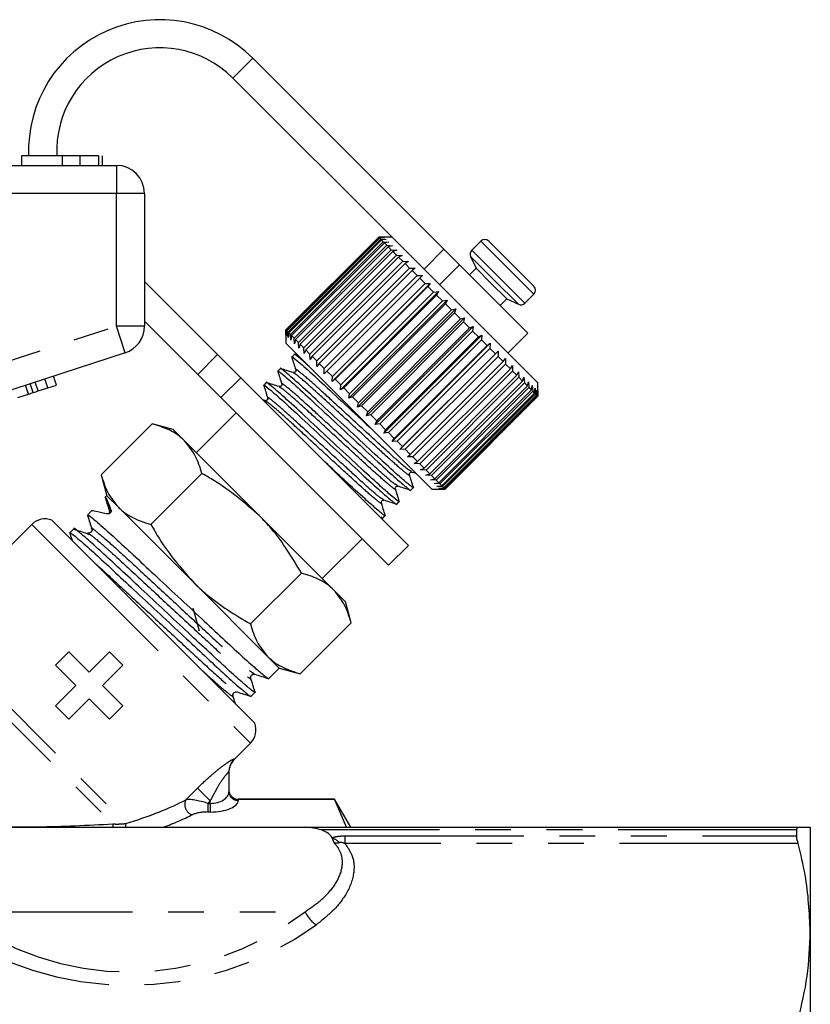
# Model space of a CAD drawing. Extents: x 131 to 291, y 14 to 289.
# Drawn here: x 263 to 291, y 238 to 273 of the extents above; entities that cross this region are included whole.
import ezdxf

# ---------------------------------------------------------------- set-up
doc = ezdxf.new("R2010")
doc.units = 0
doc.linetypes.add('PHANTOM', pattern=[12.7, 6.35, -1.27, 1.27, -1.27, 1.27, -1.27])
doc.layers.get('0').update_dxf_attribs({"linetype": 'CONTINUOUS'})

msp = doc.modelspace()

# ---------------------------------------------------------------- linework, layer by layer
at = {"color": 8, "linetype": 'PHANTOM'}
for p, q in [((270.5, 270.947), (271.207, 271.654)), ((266.361, 267.842), (266.361, 266.842)), ((266.361, 266.842), (254.559, 266.842)), ((266.361, 262.126), (266.361, 266.842)), ((267.361, 266.842), (266.361, 266.842)), ((279.315, 265.149), (280.249, 264.215)), ((277.297, 264.15), (278.004, 264.857)), ((278.995, 264.828), (279.928, 263.894)), ((278.557, 264.304), (277.85, 263.597)), ((278.955, 264.602), (279.796, 263.76)), ((280.249, 264.215), (281.201, 263.263)), ((279.796, 263.76), (280.654, 262.902)), ((279.928, 263.894), (280.88, 262.942)), ((255.194, 258.498), (266.361, 262.126)), ((266.67, 261.175), (266.361, 262.126)), ((267.361, 262.126), (266.361, 262.126)), ((269.252, 260.41), (269.959, 261.117)), ((263.582, 259.821), (263.479, 260.138)), ((270.783, 260.293), (270.076, 259.586)), ((263.233, 259.708), (263.13, 260.025)), ((265.965, 256.041), (266.119, 255.555)), ((266.17, 255.606), (266.119, 255.555)), ((266.14, 255.524), (266.119, 255.555)), ((263.352, 255.077), (271.13, 247.299)), ((259.707, 251.432), (266.697, 244.442)), ((259.534, 251.134), (266.239, 244.429)), ((270.557, 246.738), (270.556, 246.726)), ((268.828, 245.287), (269.24, 245.699)), ((269.694, 245.245), (269.24, 245.699)), ((269.694, 245.245), (269.609, 245.161)), ((269.609, 245.161), (269.609, 244.853)), ((269.609, 245.161), (269.694, 245.161)), ((269.694, 245.161), (269.694, 245.245)), ((269.694, 245.161), (269.694, 244.853)), ((270.694, 245.308), (270.694, 245.267)), ((270.694, 245.308), (270.694, 245.308)), ((269.694, 244.853), (269.609, 244.853)), ((290.546, 244.217), (273.644, 244.217)), ((274.494, 243.728), (274.494, 244.006)), ((274.494, 244.006), (290.546, 244.006)), ((290.594, 243.728), (274.494, 243.728)), ((260.585, 241.308), (273.07, 241.308))]:
    msp.add_line(p, q, dxfattribs=at)
at = {"color": 7, "linetype": 'CONTINUOUS'}
for p, q in [((278.004, 264.857), (271.207, 271.654)), ((276.384, 265.063), (270.5, 270.947)), ((262.993, 268.175), (262.993, 267.842)), ((264.429, 268.175), (264.429, 267.842)), ((265.065, 268.175), (265.065, 267.842)), ((265.722, 268.175), (265.722, 267.842)), ((265.857, 268.175), (265.857, 267.842)), ((254.559, 267.842), (266.361, 267.842)), ((267.361, 266.842), (267.361, 262.126)), ((272.386, 261.99), (275.686, 265.29)), ((275.688, 265.288), (272.388, 261.988)), ((272.404, 261.972), (275.704, 265.272)), ((275.718, 265.257), (272.418, 261.957)), ((272.459, 261.917), (275.759, 265.217)), ((275.785, 265.19), (272.486, 261.89)), ((272.55, 261.826), (275.85, 265.126)), ((275.888, 265.087), (272.588, 261.788)), ((272.676, 261.7), (275.975, 265)), ((275.686, 265.29), (275.875, 265.289)), ((275.875, 265.289), (275.688, 265.288)), ((275.704, 265.272), (275.688, 265.288)), ((276.157, 265.29), (275.689, 265.29)), ((275.704, 265.272), (275.898, 265.266)), ((275.898, 265.266), (275.718, 265.257)), ((275.759, 265.217), (275.718, 265.257)), ((275.759, 265.217), (275.957, 265.207)), ((275.957, 265.207), (275.785, 265.19)), ((275.85, 265.126), (275.785, 265.19)), ((275.85, 265.126), (276.051, 265.113)), ((276.051, 265.113), (275.888, 265.087)), ((275.975, 265), (275.888, 265.087)), ((275.975, 265), (276.178, 264.986)), ((276.178, 264.986), (276.025, 264.951)), ((281.342, 260.105), (276.384, 265.063)), ((279.315, 265.149), (278.995, 264.828)), ((279.598, 265.149), (280.392, 264.355)), ((276.025, 264.951), (272.725, 261.651)), ((272.834, 261.542), (276.134, 264.841)), ((276.194, 264.781), (272.894, 261.481)), ((273.024, 261.352), (276.324, 264.652)), ((276.134, 264.841), (276.025, 264.951)), ((276.134, 264.841), (276.336, 264.828)), ((276.336, 264.828), (276.194, 264.781)), ((276.324, 264.652), (276.194, 264.781)), ((276.324, 264.652), (276.525, 264.64)), ((276.525, 264.64), (276.394, 264.582)), ((278.004, 264.857), (278.557, 264.304)), ((276.394, 264.582), (273.094, 261.282)), ((273.242, 261.134), (276.542, 264.433)), ((276.621, 264.354), (273.321, 261.055)), ((276.542, 264.433), (276.394, 264.582)), ((276.542, 264.433), (276.74, 264.424)), ((276.74, 264.424), (276.621, 264.354)), ((276.786, 264.189), (276.621, 264.354)), ((280.989, 261.872), (278.557, 264.304)), ((278.955, 264.602), (279.15, 264.182)), ((280.392, 264.355), (281.201, 263.546)), ((273.486, 260.89), (276.786, 264.189)), ((276.873, 264.102), (273.573, 260.803)), ((276.786, 264.189), (276.98, 264.184)), ((276.98, 264.184), (276.873, 264.102)), ((277.053, 263.923), (276.873, 264.102)), ((279.15, 264.182), (278.915, 263.946)), ((279.15, 264.182), (279.687, 263.645)), ((267.361, 263.715), (269.959, 261.117)), ((273.753, 260.623), (277.053, 263.923)), ((277.146, 263.829), (273.847, 260.529)), ((274.031, 260.156), (277.519, 263.645)), ((274.038, 260.338), (277.338, 263.637)), ((277.053, 263.923), (277.241, 263.923)), ((277.241, 263.923), (277.146, 263.829)), ((277.338, 263.637), (277.146, 263.829)), ((277.338, 263.637), (277.519, 263.645)), ((277.519, 263.645), (277.437, 263.538)), ((279.687, 263.645), (280.235, 263.098)), ((277.437, 263.538), (274.138, 260.238)), ((274.324, 259.863), (277.812, 263.352)), ((274.339, 260.037), (277.639, 263.336)), ((277.639, 263.336), (277.437, 263.538)), ((277.639, 263.336), (277.812, 263.352)), ((277.812, 263.352), (277.743, 263.233)), ((280.88, 262.942), (281.201, 263.263)), ((277.743, 263.233), (274.443, 259.933)), ((274.627, 259.56), (278.116, 263.048)), ((274.652, 259.724), (277.951, 263.024)), ((278.058, 262.918), (274.758, 259.618)), ((277.951, 263.024), (277.743, 263.233)), ((277.951, 263.024), (278.116, 263.048)), ((278.116, 263.048), (278.058, 262.918)), ((278.271, 262.704), (278.058, 262.918)), ((279.999, 262.862), (280.235, 263.098)), ((280.235, 263.098), (280.654, 262.902)), ((274.937, 259.25), (278.426, 262.738)), ((274.971, 259.405), (278.271, 262.704)), ((278.379, 262.596), (275.079, 259.297)), ((278.271, 262.704), (278.426, 262.738)), ((278.426, 262.738), (278.379, 262.596)), ((278.594, 262.382), (278.379, 262.596)), ((267.361, 262.301), (269.252, 260.41)), ((275.249, 258.938), (278.738, 262.426)), ((275.294, 259.082), (278.594, 262.382)), ((278.702, 262.274), (275.402, 258.974)), ((278.594, 262.382), (278.738, 262.426)), ((278.738, 262.426), (278.702, 262.274)), ((278.916, 262.06), (278.702, 262.274)), ((272.386, 261.801), (272.386, 261.99)), ((272.388, 261.988), (272.386, 261.801)), ((272.386, 261.987), (272.386, 261.519)), ((272.404, 261.972), (272.388, 261.988)), ((272.41, 261.777), (272.404, 261.972)), ((272.418, 261.957), (272.41, 261.777)), ((272.459, 261.917), (272.418, 261.957)), ((272.469, 261.718), (272.459, 261.917)), ((272.486, 261.89), (272.469, 261.718)), ((272.55, 261.826), (272.486, 261.89)), ((275.56, 258.627), (279.048, 262.116)), ((275.616, 258.76), (278.916, 262.06)), ((279.022, 261.953), (275.723, 258.653)), ((278.916, 262.06), (279.048, 262.116)), ((279.048, 262.116), (279.022, 261.953)), ((279.232, 261.743), (279.022, 261.953)), ((280.282, 261.165), (280.989, 261.872)), ((277.571, 256.333), (272.386, 261.519)), ((272.562, 261.625), (272.55, 261.826)), ((272.588, 261.788), (272.562, 261.625)), ((272.676, 261.7), (272.588, 261.788)), ((272.689, 261.498), (272.676, 261.7)), ((272.725, 261.651), (272.689, 261.498)), ((272.834, 261.542), (272.725, 261.651)), ((272.848, 261.339), (272.834, 261.542)), ((275.865, 258.323), (279.353, 261.811)), ((275.932, 258.444), (279.232, 261.743)), ((279.336, 261.639), (276.036, 258.339)), ((276.16, 258.028), (279.648, 261.516)), ((279.232, 261.743), (279.353, 261.811)), ((279.353, 261.811), (279.336, 261.639)), ((279.539, 261.436), (279.336, 261.639)), ((279.539, 261.436), (279.648, 261.516)), ((279.648, 261.516), (279.639, 261.336)), ((266.67, 261.175), (254.868, 257.34)), ((272.894, 261.481), (272.848, 261.339)), ((273.024, 261.352), (272.894, 261.481)), ((273.036, 261.151), (273.024, 261.352)), ((273.094, 261.282), (273.036, 261.151)), ((273.242, 261.134), (273.094, 261.282)), ((276.239, 258.136), (279.539, 261.436)), ((279.639, 261.336), (276.34, 258.036)), ((276.441, 257.746), (279.929, 261.235)), ((276.533, 257.843), (279.833, 261.142)), ((279.833, 261.142), (279.639, 261.336)), ((279.833, 261.142), (279.929, 261.235)), ((279.929, 261.235), (279.928, 261.048)), ((269.959, 261.117), (270.783, 260.293)), ((272.689, 261.115), (272.597, 261.023)), ((272.832, 261.073), (272.697, 261.115)), ((273.252, 260.936), (273.242, 261.134)), ((273.321, 261.055), (273.252, 260.936)), ((273.486, 260.89), (273.321, 261.055)), ((273.491, 260.696), (273.486, 260.89)), ((273.573, 260.803), (273.491, 260.696)), ((273.753, 260.623), (273.573, 260.803)), ((279.928, 261.048), (276.628, 257.748)), ((276.81, 257.566), (280.11, 260.866)), ((280.11, 260.866), (279.928, 261.048)), ((280.11, 260.866), (280.194, 260.97)), ((280.194, 260.97), (280.198, 260.778)), ((272.19, 260.616), (272.099, 260.524)), ((273.752, 260.435), (273.753, 260.623)), ((273.847, 260.529), (273.752, 260.435)), ((274.038, 260.338), (273.847, 260.529)), ((280.198, 260.778), (276.898, 257.478)), ((277.066, 257.31), (280.366, 260.61)), ((280.446, 260.53), (277.146, 257.23)), ((280.366, 260.61), (280.198, 260.778)), ((280.366, 260.61), (280.437, 260.727)), ((280.437, 260.727), (280.446, 260.53)), ((280.597, 260.378), (280.446, 260.53)), ((280.597, 260.378), (280.657, 260.507)), ((280.657, 260.507), (280.669, 260.307)), ((263.922, 259.932), (263.819, 260.249)), ((264.229, 260.031), (264.126, 260.348)), ((270.076, 259.586), (269.252, 260.41)), ((270.783, 260.293), (276.746, 254.33)), ((271.691, 260.117), (271.6, 260.026)), ((274.031, 260.156), (274.038, 260.338)), ((274.138, 260.238), (274.031, 260.156)), ((274.339, 260.037), (274.138, 260.238)), ((277.297, 257.079), (280.597, 260.378)), ((280.669, 260.307), (277.369, 257.007)), ((277.502, 256.874), (280.802, 260.174)), ((280.864, 260.112), (277.564, 256.812)), ((280.802, 260.174), (280.669, 260.307)), ((280.802, 260.174), (280.85, 260.314)), ((280.85, 260.314), (280.864, 260.112)), ((280.976, 259.999), (280.864, 260.112)), ((280.976, 259.999), (281.014, 260.15)), ((281.014, 260.15), (281.028, 259.948)), ((281.342, 259.633), (281.342, 260.105)), ((263.406, 259.764), (263.303, 260.081)), ((263.582, 259.821), (263.922, 259.932)), ((263.922, 259.932), (264.229, 260.031)), ((274.324, 259.863), (274.339, 260.037)), ((274.443, 259.933), (274.324, 259.863)), ((274.652, 259.724), (274.443, 259.933)), ((277.677, 256.699), (280.976, 259.999)), ((281.028, 259.948), (277.728, 256.648)), ((277.819, 256.557), (281.119, 259.857)), ((281.159, 259.816), (277.859, 256.516)), ((277.928, 256.448), (281.228, 259.748)), ((281.119, 259.857), (281.028, 259.948)), ((281.119, 259.857), (281.146, 260.018)), ((281.146, 260.018), (281.159, 259.816)), ((281.228, 259.748), (281.159, 259.816)), ((281.228, 259.748), (281.246, 259.918)), ((281.246, 259.918), (281.256, 259.719)), ((281.301, 259.675), (281.311, 259.853)), ((281.311, 259.853), (281.317, 259.658)), ((281.338, 259.638), (281.34, 259.824)), ((281.34, 259.824), (281.342, 259.634)), ((262.857, 259.586), (263.233, 259.708)), ((270.076, 259.586), (276.039, 253.623)), ((271.645, 259.479), (271.56, 259.505)), ((274.627, 259.56), (274.652, 259.724)), ((274.758, 259.618), (274.627, 259.56)), ((274.971, 259.405), (274.758, 259.618)), ((274.937, 259.25), (274.971, 259.405)), ((281.256, 259.719), (277.956, 256.42)), ((278.001, 256.375), (281.301, 259.675)), ((281.317, 259.658), (278.017, 256.358)), ((278.038, 256.338), (281.338, 259.638)), ((281.342, 259.634), (278.042, 256.334)), ((278.043, 256.333), (281.342, 259.633)), ((281.301, 259.675), (281.256, 259.719)), ((281.338, 259.638), (281.317, 259.658)), ((270.618, 259.044), (269.204, 257.63)), ((275.079, 259.297), (274.937, 259.25)), ((275.294, 259.082), (275.079, 259.297)), ((275.249, 258.938), (275.294, 259.082)), ((275.402, 258.974), (275.249, 258.938)), ((275.616, 258.76), (275.402, 258.974)), ((275.56, 258.627), (275.616, 258.76)), ((265.821, 256.845), (267.631, 258.655)), ((268.379, 258.455), (267.631, 258.655)), ((268.789, 258.044), (268.379, 258.455)), ((275.723, 258.653), (275.56, 258.627)), ((275.932, 258.444), (275.723, 258.653)), ((275.865, 258.323), (275.932, 258.444)), ((276.036, 258.339), (275.865, 258.323)), ((276.239, 258.136), (276.036, 258.339)), ((271.443, 255.39), (268.789, 258.044)), ((276.16, 258.028), (276.239, 258.136)), ((276.34, 258.036), (276.16, 258.028)), ((276.533, 257.843), (276.34, 258.036)), ((276.441, 257.746), (276.533, 257.843)), ((276.628, 257.748), (276.441, 257.746)), ((276.81, 257.566), (276.628, 257.748)), ((276.705, 257.482), (276.81, 257.566)), ((276.898, 257.478), (276.705, 257.482)), ((277.066, 257.31), (276.898, 257.478)), ((276.949, 257.238), (277.066, 257.31)), ((276.857, 256.951), (276.806, 256.984)), ((276.842, 256.949), (277.006, 256.898)), ((277.146, 257.23), (276.949, 257.238)), ((277.297, 257.079), (277.146, 257.23)), ((277.169, 257.019), (277.297, 257.079)), ((277.369, 257.007), (277.169, 257.019)), ((277.502, 256.874), (277.369, 257.007)), ((265.821, 256.845), (266.022, 256.098)), ((267.59, 255.076), (269.4, 256.886)), ((277.362, 256.826), (277.502, 256.874)), ((277.564, 256.812), (277.362, 256.826)), ((277.525, 256.662), (277.677, 256.699)), ((277.728, 256.648), (277.525, 256.662)), ((277.677, 256.699), (277.564, 256.812)), ((277.819, 256.557), (277.728, 256.648)), ((276.358, 256.452), (276.307, 256.485)), ((276.826, 256.296), (276.918, 256.387)), ((277.571, 256.333), (278.043, 256.333)), ((277.658, 256.529), (277.819, 256.557)), ((277.859, 256.516), (277.658, 256.529)), ((277.757, 256.43), (277.928, 256.448)), ((277.956, 256.42), (277.757, 256.43)), ((277.822, 256.365), (278.001, 256.375)), ((278.017, 256.358), (277.822, 256.365)), ((277.852, 256.335), (278.038, 256.338)), ((278.042, 256.334), (277.852, 256.335)), ((277.928, 256.448), (277.859, 256.516)), ((278.001, 256.375), (277.956, 256.42)), ((278.038, 256.338), (278.017, 256.358)), ((265.992, 255.997), (265.965, 256.041)), ((266.022, 256.098), (265.966, 256.041)), ((266.432, 255.687), (266.022, 256.098)), ((275.859, 255.953), (275.809, 255.986)), ((276.327, 255.797), (276.419, 255.888)), ((265.479, 255.555), (265.335, 255.411)), ((269.086, 253.033), (266.432, 255.687)), ((264.063, 255.228), (271.28, 248.011)), ((274.097, 252.737), (271.443, 255.39)), ((275.829, 255.298), (275.92, 255.389)), ((263.352, 255.077), (259.707, 251.432)), ((264.848, 254.924), (264.705, 254.781)), ((265.53, 254.864), (265.51, 254.894)), ((273.682, 253.151), (275.096, 254.566)), ((276.039, 253.623), (276.746, 254.33)), ((271.129, 251.538), (272.938, 253.348)), ((271.739, 250.38), (269.086, 253.033)), ((274.507, 252.326), (274.097, 252.737)), ((269.315, 251.282), (269.096, 252.1)), ((274.707, 251.579), (274.507, 252.326)), ((272.898, 249.769), (274.707, 251.579)), ((264.671, 250.549), (264.2, 250.078)), ((265.396, 249.824), (264.671, 250.549)), ((266.121, 250.549), (265.396, 249.824)), ((266.593, 250.078), (266.121, 250.549)), ((272.15, 249.969), (271.739, 250.38)), ((264.2, 250.078), (264.925, 249.353)), ((265.868, 249.353), (266.593, 250.078)), ((271.779, 249.598), (272.15, 249.969)), ((272.15, 249.969), (272.898, 249.769)), ((264.925, 249.353), (264.2, 248.628)), ((266.593, 248.628), (265.868, 249.353)), ((271.148, 248.968), (271.292, 249.111)), ((264.2, 248.628), (264.671, 248.156)), ((264.671, 248.156), (265.396, 248.881)), ((265.396, 248.881), (266.121, 248.156)), ((266.121, 248.156), (266.593, 248.628)), ((270.556, 246.726), (271.13, 247.299)), ((270.361, 246.267), (270.361, 245.575)), ((270.694, 245.308), (274.117, 245.308)), ((274.117, 245.308), (270.694, 245.308)), ((274.694, 244.308), (274.117, 245.308)), ((274.537, 244.308), (274.117, 245.308)), ((274.117, 245.308), (274.117, 245.308)), ((260.567, 244.308), (273.088, 244.308)), ((273.088, 244.308), (290.594, 244.308)), ((290.546, 244.006), (290.546, 244.217)), ((291.027, 244.308), (291.027, 240.598)), ((274.1, 243.76), (274.036, 243.937)), ((291.027, 240.598), (291.027, 231.642))]:
    msp.add_line(p, q, dxfattribs=at)
at = {"color": 8, "linetype": 'PHANTOM', "flags": 128}
for points in [[(266.239, 244.429), (266.234, 244.369), (266.232, 244.308)], [(266.697, 244.442), (266.689, 244.376), (266.691, 244.308)]]:
    msp.add_lwpolyline(points, dxfattribs=at)
at = {"color": 7, "linetype": 'CONTINUOUS'}
for centre, radius, start, end in [((267.907, 268.354), 4.667, 45, 182.2786), ((267.907, 268.354), 3.667, 45, 182.8008), ((266.361, 266.842), 1, 0, 90), ((279.457, 265.007), 0.2, 45, 135), ((279.136, 264.686), 0.2, 135, 205), ((281.06, 263.404), 0.2, 315, 45), ((280.739, 263.084), 0.2, 245, 315), ((266.361, 262.126), 1, 288, 0), ((263.823, 254.606), 0.667, 68.9057, 135), ((270.658, 247.771), 0.667, 315, 21.0943), ((271.027, 246.254), 0.667, 134.3594, 180)]:
    msp.add_arc(centre, radius, start, end, dxfattribs=at)
at = {"color": 8, "linetype": 'PHANTOM'}
for centre, radius, start, end in [((266.002, 255.518), 0.122, 333.2382, 17.5222), ((271.025, 246.267), 0.664, 134.8122, 179.9854), ((270.682, 245.588), 0.321, 182.3555, 272.1761), ((269.181, 245.121), 0.39, 154.8621, 251.1166), ((273.562, 242.969), 1.078, 47.5215, 63.9084), ((274.184, 241.833), 1.231, 205.2284, 234.0004), ((266.827, 250.027), 11.333, 234.178, 305.822)]:
    msp.add_arc(centre, radius, start, end, dxfattribs=at)
at = {"color": 7, "linetype": 'CONTINUOUS'}
for centre, major_axis, start_param, end_param in [((267.434, 251.381), (-1.466, 4.662), 5.837377, 6.301384), ((270.139, 254.087), (4.662, -1.466), 2.665289, 3.123394)]:
    msp.add_ellipse(centre, major_axis=major_axis, ratio=0.029241, start_param=start_param, end_param=end_param, dxfattribs=at)
at = {"color": 8, "linetype": 'PHANTOM'}
for centre, major_axis, ratio, start_param, end_param in [((269.694, 245.575), (0.667, 0), 0.62132, 4.712389, 6.283185), ((261.765, 245.713), (8.366, 0.993), 0.264786, 5.310983, 5.685246), ((269.471, 245.022), (0.719, -0.217), 0.230963, 1.447564, 2.744686), ((269.694, 245.267), (1, 0), 0.414214, 4.712389, 6.283185), ((261.765, 245.405), (8.594, 0.732), 0.267949, 5.50443, 5.701772), ((269.471, 244.715), (0.491, 0.042), 0.267949, 1.263056, 2.560179), ((266.827, 250.498), (0, 11.333), 0.941176, 2.516381, 3.766804)]:
    msp.add_ellipse(centre, major_axis=major_axis, ratio=ratio, start_param=start_param, end_param=end_param, dxfattribs=at)
at = {"color": 7, "linetype": 'CONTINUOUS'}
for points, knots in [([(264.429, 268.175), (264.191, 268.175), (263.716, 268.175), (263.231, 268.175), (263.02, 268.175), (263.002, 268.175), (262.993, 268.175)], [0, 0, 0, 0, 0.279245, 0.558109, 0.778779, 1, 1, 1, 1]), ([(265.065, 268.175), (264.95, 268.175), (264.745, 268.175), (264.525, 268.175), (264.429, 268.175)], [0, 0, 0, 0, 0.559496, 1, 1, 1, 1]), ([(265.722, 268.175), (265.636, 268.175), (265.483, 268.175), (265.193, 268.175), (265.065, 268.175)], [0, 0, 0, 0, 0.560201, 1, 1, 1, 1]), ([(273.209, 260.695), (273.096, 260.795), (272.799, 261.057), (272.644, 261.18), (272.69, 261.114), (272.69, 261.113)], [0, 0, 0, 0, 0.378934, 0.99413, 1, 1, 1, 1]), ([(272.617, 260.994), (272.61, 261.005), (272.549, 261.089), (272.761, 260.92), (273.264, 260.484), (274.041, 259.763), (274.818, 259.042), (275.277, 258.616), (275.438, 258.466)], [0, 0, 0, 0, 0.03027, 0.242019, 0.459311, 0.668032, 0.883445, 1, 1, 1, 1]), ([(272.596, 261.018), (272.62, 260.944), (272.666, 260.794), (272.713, 260.645), (272.737, 260.571)], [0, 0, 0, 0, 0.5001065, 1, 1, 1, 1]), ([(272.118, 260.495), (272.111, 260.506), (272.05, 260.59), (272.262, 260.421), (272.765, 259.986), (273.544, 259.263), (274.453, 258.419), (275.366, 257.571), (275.985, 256.997), (276.434, 256.595), (276.706, 256.369), (276.862, 256.244), (276.825, 256.297), (276.825, 256.297)], [0, 0, 0, 0, 0.017397, 0.139096, 0.263982, 0.383941, 0.507746, 0.631551, 0.751511, 0.802244, 0.902182, 0.998839, 1, 1, 1, 1]), ([(272.097, 260.519), (272.121, 260.445), (272.167, 260.296), (272.214, 260.146), (272.238, 260.072)], [0, 0, 0, 0, 0.500106, 1, 1, 1, 1]), ([(276.897, 256.417), (276.905, 256.406), (276.948, 256.348), (276.842, 256.426), (276.618, 256.605), (276.163, 257.008), (275.474, 257.647), (274.562, 258.494), (273.652, 259.338), (272.867, 260.067), (272.366, 260.5), (272.145, 260.681), (272.191, 260.615), (272.191, 260.614)], [0, 0, 0, 0, 0.017862, 0.093507, 0.179297, 0.26518, 0.385065, 0.508793, 0.632522, 0.752407, 0.877215, 0.998839, 1, 1, 1, 1]), ([(272.643, 260.476), (272.569, 260.5), (272.42, 260.546), (272.272, 260.593), (272.198, 260.616)], [0, 0, 0, 0, 0.499884, 1, 1, 1, 1]), ([(272.737, 260.57), (272.739, 260.548), (272.742, 260.514), (272.684, 260.47), (272.657, 260.474), (272.643, 260.476)], [0, 0, 0, 0, 0.458893, 0.721492, 1, 1, 1, 1]), ([(276.398, 255.918), (276.406, 255.907), (276.449, 255.849), (276.343, 255.927), (276.119, 256.106), (275.665, 256.509), (274.975, 257.148), (274.063, 257.995), (273.154, 258.839), (272.369, 259.568), (271.867, 260.001), (271.646, 260.182), (271.692, 260.116), (271.693, 260.115)], [0, 0, 0, 0, 0.0178618, 0.093507, 0.1792967, 0.2651797, 0.3850647, 0.5087935, 0.6325222, 0.7524072, 0.8772153, 0.9988394, 1, 1, 1, 1]), ([(272.144, 259.978), (272.07, 260.001), (271.922, 260.047), (271.773, 260.094), (271.699, 260.117)], [0, 0, 0, 0, 0.499884, 1, 1, 1, 1]), ([(263.233, 259.708), (263.265, 259.718), (263.323, 259.737), (263.381, 259.756), (263.406, 259.764)], [0, 0, 0, 0, 0.560001, 1, 1, 1, 1]), ([(263.406, 259.764), (263.439, 259.775), (263.497, 259.794), (263.556, 259.813), (263.582, 259.821)], [0, 0, 0, 0, 0.5600013, 1, 1, 1, 1]), ([(271.62, 259.996), (271.612, 260.007), (271.551, 260.091), (271.763, 259.922), (272.266, 259.487), (273.045, 258.764), (273.954, 257.92), (274.867, 257.072), (275.486, 256.498), (275.936, 256.096), (276.207, 255.87), (276.363, 255.745), (276.326, 255.798), (276.326, 255.798)], [0, 0, 0, 0, 0.017397, 0.139096, 0.263982, 0.383941, 0.507746, 0.631551, 0.751511, 0.802244, 0.902182, 0.998839, 1, 1, 1, 1]), ([(271.598, 260.02), (271.622, 259.946), (271.669, 259.797), (271.715, 259.648), (271.739, 259.573)], [0, 0, 0, 0, 0.500106, 1, 1, 1, 1]), ([(272.238, 260.071), (272.24, 260.049), (272.243, 260.015), (272.185, 259.971), (272.158, 259.975), (272.144, 259.977)], [0, 0, 0, 0, 0.458893, 0.721492, 1, 1, 1, 1]), ([(271.739, 259.572), (271.741, 259.55), (271.744, 259.516), (271.686, 259.472), (271.659, 259.476), (271.646, 259.479)], [0, 0, 0, 0, 0.458893, 0.721492, 1, 1, 1, 1]), ([(268.789, 258.044), (268.768, 258.065), (268.607, 258.221), (268.248, 258.461), (267.838, 258.59), (267.631, 258.655)], [0, 0, 0, 0, 0.070077, 0.530778, 1, 1, 1, 1]), ([(269.4, 256.886), (269.333, 257.106), (269.197, 257.55), (268.926, 257.879), (268.789, 258.044)], [0, 0, 0, 0, 0.495458, 1, 1, 1, 1]), ([(275.899, 255.419), (275.908, 255.408), (275.95, 255.35), (275.844, 255.428), (275.62, 255.607), (275.165, 256.011), (274.544, 256.586), (274.018, 257.075), (273.788, 257.288)], [0, 0, 0, 0, 0.037371, 0.195638, 0.375129, 0.554815, 0.805642, 1, 1, 1, 1]), ([(276.778, 256.84), (276.776, 256.854), (276.772, 256.881), (276.816, 256.939), (276.85, 256.936), (276.871, 256.934)], [0, 0, 0, 0, 0.278508, 0.541107, 1, 1, 1, 1]), ([(265.821, 256.845), (265.889, 256.625), (266.024, 256.181), (266.295, 255.853), (266.432, 255.687)], [0, 0, 0, 0, 0.495458, 1, 1, 1, 1]), ([(271.443, 255.39), (270.953, 255.815), (270.312, 256.372), (269.575, 256.788), (269.4, 256.886)], [0, 0, 0, 0, 0.763504, 1, 1, 1, 1]), ([(276.918, 256.395), (276.895, 256.469), (276.848, 256.617), (276.802, 256.766), (276.778, 256.84)], [0, 0, 0, 0, 0.500116, 1, 1, 1, 1]), ([(276.279, 256.342), (276.277, 256.355), (276.273, 256.382), (276.317, 256.44), (276.351, 256.437), (276.373, 256.435)], [0, 0, 0, 0, 0.2785083, 0.5411074, 1, 1, 1, 1]), ([(276.419, 255.896), (276.396, 255.97), (276.349, 256.119), (276.303, 256.267), (276.279, 256.341)], [0, 0, 0, 0, 0.500116, 1, 1, 1, 1]), ([(276.343, 256.45), (276.417, 256.427), (276.565, 256.381), (276.713, 256.335), (276.787, 256.312)], [0, 0, 0, 0, 0.499966, 1, 1, 1, 1]), ([(265.97, 256.02), (265.995, 255.939), (266.046, 255.779), (266.096, 255.62), (266.12, 255.541)], [0, 0, 0, 0, 0.509213, 1, 1, 1, 1]), ([(275.78, 255.843), (275.778, 255.856), (275.774, 255.883), (275.818, 255.941), (275.852, 255.938), (275.874, 255.936)], [0, 0, 0, 0, 0.278508, 0.541107, 1, 1, 1, 1]), ([(275.844, 255.951), (275.918, 255.928), (276.066, 255.882), (276.214, 255.837), (276.288, 255.814)], [0, 0, 0, 0, 0.499966, 1, 1, 1, 1]), ([(266.17, 255.606), (266.174, 255.592), (266.179, 255.572), (266.174, 255.538), (266.165, 255.514), (266.151, 255.494), (266.136, 255.479), (266.117, 255.465), (266.09, 255.453), (266.053, 255.445), (266.03, 255.45), (266.016, 255.452)], [0, 0, 0, 0, 0.222528, 0.315699, 0.409735, 0.464618, 0.519748, 0.571101, 0.651628, 0.789691, 1, 1, 1, 1]), ([(266.119, 255.543), (266.122, 255.53), (266.128, 255.507), (266.113, 255.475), (266.107, 255.461)], [0, 0, 0, 0, 0.556759, 1, 1, 1, 1]), ([(266.432, 255.687), (266.454, 255.666), (266.615, 255.51), (266.974, 255.271), (267.384, 255.141), (267.59, 255.076)], [0, 0, 0, 0, 0.070077, 0.530778, 1, 1, 1, 1]), ([(275.92, 255.397), (275.897, 255.472), (275.85, 255.62), (275.804, 255.768), (275.781, 255.842)], [0, 0, 0, 0, 0.500116, 1, 1, 1, 1]), ([(265.362, 255.367), (265.351, 255.384), (265.298, 255.464), (265.486, 255.323), (265.887, 254.978), (266.401, 254.515), (266.947, 254.009), (267.713, 253.292), (268.548, 252.513), (269.383, 251.734), (270.151, 251.015), (270.814, 250.401), (271.347, 249.924), (271.666, 249.66), (271.803, 249.557), (271.778, 249.599), (271.778, 249.599)], [0, 0, 0, 0, 0.02734, 0.127645, 0.231254, 0.271498, 0.351091, 0.430684, 0.513091, 0.595499, 0.675092, 0.754685, 0.837092, 0.919499, 0.999092, 1, 1, 1, 1]), ([(265.339, 255.39), (265.365, 255.309), (265.416, 255.146), (265.467, 254.983), (265.493, 254.902)], [0, 0, 0, 0, 0.500081, 1, 1, 1, 1]), ([(272.938, 253.348), (272.612, 253.894), (272.175, 254.623), (271.59, 255.236), (271.443, 255.39)], [0, 0, 0, 0, 0.748059, 1, 1, 1, 1]), ([(275.759, 255.342), (275.803, 255.307), (275.847, 255.271), (275.827, 255.299), (275.827, 255.299)], [0, 0, 0, 0, 0.977425, 1, 1, 1, 1]), ([(271.275, 249.14), (271.282, 249.129), (271.32, 249.07), (271.19, 249.165), (270.868, 249.43), (270.342, 249.901), (269.68, 250.513), (268.914, 251.23), (268.08, 252.009), (267.245, 252.788), (266.477, 253.507), (265.813, 254.121), (265.281, 254.598), (264.961, 254.862), (264.824, 254.966), (264.849, 254.924), (264.85, 254.923)], [0, 0, 0, 0, 0.017807, 0.09816, 0.181353, 0.264547, 0.344899, 0.425252, 0.508445, 0.591639, 0.671991, 0.752344, 0.835537, 0.918731, 0.999083, 1, 1, 1, 1]), ([(265.341, 254.745), (265.26, 254.771), (265.102, 254.82), (264.945, 254.869), (264.868, 254.892)], [0, 0, 0, 0, 0.5122295, 1, 1, 1, 1]), ([(265.488, 254.913), (265.491, 254.9), (265.497, 254.873), (265.476, 254.81), (265.41, 254.762), (265.368, 254.768), (265.347, 254.771)], [0, 0, 0, 0, 0.216935, 0.458283, 0.722165, 1, 1, 1, 1]), ([(267.59, 255.076), (267.689, 254.902), (268.104, 254.165), (268.661, 253.523), (269.086, 253.033)], [0, 0, 0, 0, 0.2364956, 1, 1, 1, 1]), ([(264.732, 254.737), (264.72, 254.754), (264.667, 254.833), (264.856, 254.693), (265.257, 254.348), (265.77, 253.884), (266.317, 253.378), (267.083, 252.662), (267.917, 251.883), (268.752, 251.104), (269.52, 250.385), (270.184, 249.771), (270.716, 249.294), (271.036, 249.03), (271.173, 248.926), (271.148, 248.968), (271.147, 248.969)], [0, 0, 0, 0, 0.0273403, 0.1276451, 0.2312538, 0.2714983, 0.3510913, 0.4306844, 0.5130915, 0.5954986, 0.6750916, 0.7546847, 0.8370918, 0.9194989, 0.9990919, 1, 1, 1, 1]), ([(264.709, 254.76), (264.735, 254.678), (264.762, 254.592), (264.789, 254.505), (264.791, 254.5)], [0, 0, 0, 0, 0.939648, 1, 1, 1, 1]), ([(265.381, 254.704), (265.354, 254.738), (265.314, 254.789), (265.352, 254.762), (265.364, 254.753)], [0, 0, 0, 0, 0.666787, 1, 1, 1, 1]), ([(274.097, 252.737), (274.075, 252.758), (273.914, 252.914), (273.555, 253.153), (273.145, 253.283), (272.938, 253.348)], [0, 0, 0, 0, 0.070077, 0.530778, 1, 1, 1, 1]), ([(269.086, 253.033), (269.24, 252.886), (269.853, 252.302), (270.583, 251.865), (271.129, 251.538)], [0, 0, 0, 0, 0.251941, 1, 1, 1, 1]), ([(274.707, 251.579), (274.64, 251.799), (274.505, 252.243), (274.233, 252.571), (274.097, 252.737)], [0, 0, 0, 0, 0.495458, 1, 1, 1, 1]), ([(271.129, 251.538), (271.196, 251.318), (271.331, 250.874), (271.603, 250.545), (271.739, 250.38)], [0, 0, 0, 0, 0.495458, 1, 1, 1, 1]), ([(271.739, 250.38), (271.761, 250.359), (271.922, 250.203), (272.281, 249.963), (272.691, 249.834), (272.898, 249.769)], [0, 0, 0, 0, 0.070077, 0.530778, 1, 1, 1, 1]), ([(271.139, 249.61), (271.136, 249.631), (271.13, 249.673), (271.177, 249.738), (271.24, 249.759), (271.267, 249.754), (271.28, 249.751)], [0, 0, 0, 0, 0.2778347, 0.5417171, 0.7830646, 1, 1, 1, 1]), ([(271.292, 249.122), (271.266, 249.203), (271.215, 249.366), (271.164, 249.528), (271.139, 249.61)], [0, 0, 0, 0, 0.500057, 1, 1, 1, 1]), ([(271.282, 249.751), (271.363, 249.725), (271.526, 249.674), (271.688, 249.623), (271.77, 249.597)], [0, 0, 0, 0, 0.499929, 1, 1, 1, 1]), ([(270.509, 248.979), (270.506, 249.001), (270.5, 249.042), (270.547, 249.108), (270.61, 249.129), (270.637, 249.124), (270.65, 249.121)], [0, 0, 0, 0, 0.277835, 0.541717, 0.783065, 1, 1, 1, 1]), ([(270.599, 248.692), (270.594, 248.707), (270.564, 248.802), (270.534, 248.898), (270.508, 248.979)], [0, 0, 0, 0, 0.151523, 1, 1, 1, 1]), ([(270.651, 249.12), (270.733, 249.095), (270.895, 249.044), (271.058, 248.993), (271.139, 248.967)], [0, 0, 0, 0, 0.499929, 1, 1, 1, 1]), ([(270.361, 245.641), (270.361, 245.639), (270.361, 245.613), (270.369, 245.549), (270.409, 245.457), (270.485, 245.375), (270.583, 245.319), (270.657, 245.312), (270.694, 245.308)], [0, 0, 0, 0, 0.0093, 0.15388, 0.36904, 0.580495, 0.790217, 1, 1, 1, 1]), ([(273.644, 244.217), (273.462, 244.262), (273.276, 244.308), (273.091, 244.308), (273.088, 244.308)], [0, 0, 0, 0, 0.986115, 1, 1, 1, 1]), ([(274.036, 243.937), (274.034, 243.94), (273.992, 244.009), (273.897, 244.116), (273.713, 244.189), (273.644, 244.217)], [0, 0, 0, 0, 0.019598, 0.632499, 1, 1, 1, 1]), ([(290.546, 244.217), (290.552, 244.257), (290.559, 244.305), (290.588, 244.308), (290.594, 244.308)], [0, 0, 0, 0, 0.811703, 1, 1, 1, 1]), ([(290.594, 243.728), (290.574, 243.815), (290.548, 243.923), (290.547, 243.993), (290.546, 244.006)], [0, 0, 0, 0, 0.811609, 1, 1, 1, 1]), ([(290.594, 244.308), (290.718, 244.308), (290.968, 244.308), (291.008, 244.308), (291.027, 244.308)], [0, 0, 0, 0, 0.497852, 1, 1, 1, 1]), ([(291.027, 240.598), (290.995, 241.272), (290.944, 242.322), (290.687, 243.356), (290.594, 243.728)], [0, 0, 0, 0, 0.640791, 1, 1, 1, 1]), ([(290.594, 237.469), (290.718, 237.985), (290.968, 239.021), (291.008, 240.071), (291.027, 240.598)], [0, 0, 0, 0, 0.497852, 1, 1, 1, 1])]:
    msp.add_open_spline(points, degree=3, knots=knots, dxfattribs=at)
at = {"color": 8, "linetype": 'PHANTOM'}
for points, knots in [([(276.758, 256.86), (276.766, 256.849), (276.819, 256.772), (276.631, 256.917), (276.186, 257.294), (275.503, 257.92), (274.708, 258.65), (273.909, 259.385), (273.238, 260), (272.773, 260.4), (272.697, 260.439), (272.663, 260.456)], [0, 0, 0, 0, 0.021162, 0.145256, 0.272601, 0.394919, 0.521162, 0.647405, 0.769723, 0.897069, 1, 1, 1, 1]), ([(276.806, 256.984), (276.781, 256.998), (276.71, 257.037), (276.274, 257.414), (275.607, 258.025), (274.806, 258.76), (274.012, 259.49), (273.329, 260.116), (272.885, 260.493), (272.696, 260.638), (272.749, 260.562), (272.756, 260.551)], [0, 0, 0, 0, 0.07346, 0.205086, 0.331515, 0.462002, 0.592488, 0.718918, 0.850543, 0.978808, 1, 1, 1, 1]), ([(276.307, 256.485), (276.282, 256.499), (276.211, 256.538), (275.775, 256.915), (275.108, 257.526), (274.307, 258.261), (273.513, 258.991), (272.83, 259.618), (272.386, 259.994), (272.197, 260.139), (272.25, 260.063), (272.257, 260.052)], [0, 0, 0, 0, 0.07346, 0.205086, 0.331515, 0.462002, 0.592488, 0.718918, 0.850543, 0.978808, 1, 1, 1, 1]), ([(276.259, 256.361), (276.267, 256.35), (276.32, 256.273), (276.132, 256.419), (275.687, 256.795), (275.004, 257.421), (274.21, 258.151), (273.41, 258.886), (272.739, 259.501), (272.274, 259.901), (272.198, 259.94), (272.164, 259.957)], [0, 0, 0, 0, 0.021162, 0.145256, 0.272601, 0.394919, 0.521162, 0.647405, 0.769723, 0.897069, 1, 1, 1, 1]), ([(275.76, 255.862), (275.768, 255.851), (275.821, 255.775), (275.633, 255.92), (275.188, 256.296), (274.506, 256.923), (273.711, 257.652), (272.911, 258.387), (272.24, 259.002), (271.775, 259.402), (271.699, 259.441), (271.665, 259.459)], [0, 0, 0, 0, 0.021162, 0.145256, 0.272601, 0.394919, 0.521162, 0.647405, 0.769723, 0.897069, 1, 1, 1, 1]), ([(275.809, 255.986), (275.783, 256), (275.712, 256.039), (275.276, 256.416), (274.609, 257.027), (273.809, 257.763), (273.014, 258.492), (272.331, 259.119), (271.887, 259.495), (271.699, 259.64), (271.751, 259.564), (271.758, 259.553)], [0, 0, 0, 0, 0.07346, 0.205086, 0.331515, 0.462002, 0.592488, 0.718918, 0.850543, 0.978808, 1, 1, 1, 1]), ([(265.51, 254.894), (265.502, 254.905), (265.431, 255.005), (265.694, 254.795), (266.313, 254.262), (267.271, 253.375), (268.386, 252.342), (269.508, 251.303), (270.45, 250.432), (271.104, 249.859), (271.208, 249.802), (271.256, 249.776)], [0, 0, 0, 0, 0.015531, 0.139966, 0.26766, 0.390316, 0.516905, 0.643495, 0.766151, 0.893845, 1, 1, 1, 1]), ([(265.364, 254.753), (265.398, 254.736), (265.473, 254.7), (265.844, 254.382), (266.384, 253.9), (267.122, 253.217), (268.24, 252.181), (269.356, 251.147), (270.314, 250.261), (270.935, 249.726), (271.197, 249.518), (271.122, 249.623), (271.111, 249.638)], [0, 0, 0, 0, 0.086032, 0.19242, 0.23421, 0.356079, 0.481857, 0.607634, 0.729503, 0.856378, 0.980015, 1, 1, 1, 1]), ([(265.579, 253.712), (265.633, 253.666), (265.884, 253.448), (266.656, 252.729), (267.752, 251.716), (268.879, 250.671), (269.819, 249.802), (270.474, 249.229), (270.578, 249.172), (270.626, 249.146)], [0, 0, 0, 0, 0.043882, 0.204017, 0.369288, 0.534559, 0.694694, 0.861407, 1, 1, 1, 1]), ([(269.313, 249.978), (269.418, 249.881), (269.849, 249.484), (270.293, 249.107), (270.567, 248.887), (270.492, 248.993), (270.481, 249.007)], [0, 0, 0, 0, 0.131473, 0.538849, 0.935831, 1, 1, 1, 1]), ([(269.24, 245.699), (269.402, 245.855), (269.689, 246.132), (270.08, 246.448), (270.347, 246.636), (270.47, 246.709), (270.541, 246.744), (270.55, 246.74), (270.557, 246.738)], [0, 0, 0, 0, 0.293119, 0.518285, 0.697793, 0.834401, 0.871999, 1, 1, 1, 1]), ([(270.361, 246.267), (270.358, 246.27), (270.355, 246.274), (270.329, 246.255), (270.299, 246.224), (270.227, 246.137), (270.108, 245.976), (269.91, 245.661), (269.774, 245.399), (269.694, 245.245)], [0, 0, 0, 0, 0.092839, 0.106397, 0.217865, 0.257088, 0.428582, 0.665988, 1, 1, 1, 1]), ([(260.268, 244.464), (260.476, 244.443), (261.099, 244.379), (262.202, 244.331), (263.993, 244.317), (265.343, 244.384), (266.239, 244.429)], [0, 0, 0, 0, 0.110224, 0.331058, 0.555901, 1, 1, 1, 1]), ([(266.239, 244.429), (266.277, 244.428), (266.444, 244.421), (266.587, 244.433), (266.697, 244.442)], [0, 0, 0, 0, 0.229441, 1, 1, 1, 1]), ([(274.036, 243.937), (274.046, 243.941), (274.113, 243.967), (274.266, 243.999), (274.419, 244.004), (274.494, 244.006)], [0, 0, 0, 0, 0.083912, 0.548165, 1, 1, 1, 1]), ([(273.07, 241.308), (273.266, 241.442), (273.655, 241.708), (274.122, 242.209), (274.401, 242.754), (274.411, 243.283), (274.248, 243.604), (274.118, 243.74), (274.1, 243.76)], [0, 0, 0, 0, 0.206184, 0.411918, 0.646077, 0.828652, 0.975212, 1, 1, 1, 1]), ([(274.494, 243.728), (274.589, 243.584), (274.809, 243.251), (274.833, 242.612), (274.571, 241.946), (274.085, 241.331), (273.669, 241.002), (273.461, 240.837)], [0, 0, 0, 0, 0.1485422, 0.3429895, 0.5852243, 0.7923897, 1, 1, 1, 1]), ([(274.29, 243.764), (274.282, 243.76), (274.254, 243.745), (274.195, 243.735), (274.137, 243.747), (274.105, 243.758), (274.1, 243.759), (274.1, 243.76)], [0, 0, 0, 0, 0.149929, 0.543658, 0.937638, 0.986358, 1, 1, 1, 1]), ([(274.494, 243.728), (274.475, 243.735), (274.434, 243.751), (274.38, 243.766), (274.337, 243.772), (274.312, 243.772), (274.297, 243.768), (274.291, 243.765), (274.29, 243.764)], [0, 0, 0, 0, 0.300462, 0.631578, 0.756383, 0.882308, 0.96591, 1, 1, 1, 1])]:
    msp.add_open_spline(points, degree=3, knots=knots, dxfattribs=at)

doc.saveas('drawing.dxf')
